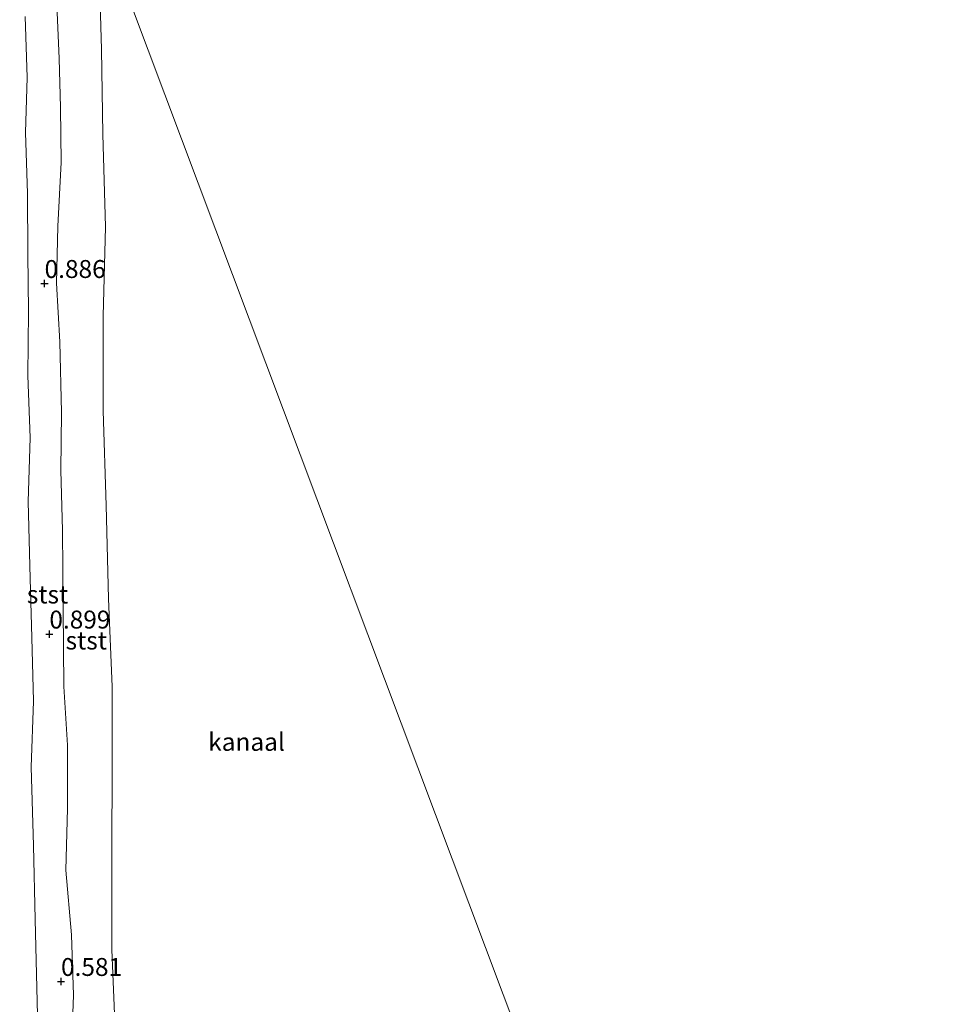
# Model space of a CAD drawing. Units: metres. Extents: x 50000 to 60009, y 387498 to 393753.
# Drawn here: x 58877 to 59005, y 390345 to 390482 of the extents above; entities that cross this region are included whole.
import ezdxf
from ezdxf.enums import TextEntityAlignment as Align

# ---------------------------------------------------------------- set-up
doc = ezdxf.new("R2010")
doc.units = ezdxf.units.M
doc.layers.get('0').update_dxf_attribs({"lineweight": 25})
for name, color, linetype, lineweight in [('B-ME-GW-HOOGTEPUNT-S-B1', 10, 'Continuous', 25), ('B-ME-GW-KRUINLIJN-L-B1', 93, 'Continuous', 18), ('B-ME-GW-TEENLIJN-L-B1', 93, 'Continuous', 18), ('B-ME-IE-HULPGEOMETRIE-L-B1', 53, 'Continuous', 18), ('B-ME-OB-BEKLEDING-GV-B6', 253, 'Continuous', 18), ('B-ME-OB-WATERLIJN-L-B1', 133, 'OB-WATERLIJN', 18), ('B-ME-OG-WATER-GV-B6', 153, 'Continuous', 18)]:
    doc.layers.add(name, color=color, linetype=linetype, lineweight=lineweight)
doc.styles.add('NLCS-ISO', font='NLCS-ISO.TTF')
doc.linetypes.add('OB-WATERLIJN', pattern='A,10,[32,NLCS.SHX,S=2,R=0,X=0,Y=0],-12', length=22)

# ---------------------------------------------------------------- blocks, each defined once
blk = doc.blocks.new('hoogtepunt')
for p, q in [((-0.5, 0), (0.5, 0)), ((0, 0.5), (0, -0.5))]:
    blk.add_line(p, q)

msp = doc.modelspace()

# ---------------------------------------------------------------- linework, layer by layer
at = {"layer": 'B-ME-GW-KRUINLIJN-L-B1'}
msp.add_polyline3d([(58881.982, 390484.194, 0.556), (58882.313, 390476.74, 0.543), (58882.508, 390469.906, 0.589), (58882.57, 390462.228, 0.564), (58882.141, 390453.318, 0.614), (58881.914, 390445.363, 0.676), (58882.398, 390437.185, 0.688), (58882.617, 390427.313, 0.605), (58882.562, 390419.228, 0.634), (58882.756, 390410.928, 0.61), (58882.879, 390399.938, 0.564), (58882.958, 390389.108, 0.622), (58883.463, 390380.933, 0.643), (58883.462, 390372.105, 0.643), (58883.219, 390363.464, 0.63), (58884.037, 390354.479, 0.581), (58884.3, 390346.054, 0.432), (58884.074, 390339.707, 0.564)], dxfattribs=at)
at = {"layer": 'B-ME-GW-TEENLIJN-L-B1'}
msp.add_polyline3d([(58877.581, 390482.576, 0.854), (58877.83, 390474.071, 0.878), (58877.631, 390466.405, 0.911), (58877.904, 390457.896, 0.907), (58877.952, 390449.479, 0.903), (58878.028, 390441.421, 0.911), (58877.948, 390432.51, 0.928), (58878.243, 390423.802, 0.957), (58877.998, 390414.908, 0.948), (58878.265, 390404.18, 0.899), (58878.492, 390395.954, 0.92), (58878.747, 390387.08, 0.915), (58878.413, 390377.835, 0.932), (58878.737, 390366.907, 0.924), (58878.939, 390356.601, 0.862), (58879.298, 390343.239, 0.854), (58878.83, 390330.129, 0.924), (58879.29, 390320.427, 0.924), (58879.898, 390310.144, 0.891), (58880.149, 390297.449, 0.804), (58879.921, 390279.23, 0.804)], dxfattribs=at)
at = {"layer": 'B-ME-IE-HULPGEOMETRIE-L-B1'}
msp.add_polyline3d([(58792.908, 390748.993, 13.072), (58800.932, 390727.629, 13.004), (58803.225, 390721.526, 12.909), (58810.69, 390701.652, 5.467), (58812.438, 390696.996, 5.294), (58816.311, 390686.686, 1.635), (58824.728, 390664.277, 1.197), (58825.48, 390662.275, 0.409), (58830.833, 390648.022, 0.3), (58831.751, 390645.58, 1.006), (58832.918, 390642.472, 1.118), (58842.04, 390618.187, 1.527), (58852.454, 390590.46, 5.128), (58854.851, 390584.078, 5.211), (58856.532, 390579.604, 5.087), (58861.037, 390567.611, 3.876), (58863.384, 390561.36, 3.805), (58866.59, 390552.826, 3.772), (58876.744, 390525.793, 0.767), (58882.029, 390511.721, 0.539), (58887.61, 390496.863, -1.168), (58958.297, 390308.669, -1.139)], dxfattribs=at)
at = {"layer": 'B-ME-OB-BEKLEDING-GV-B6'}
for points in [[(58887.77, 390494.074, -1.168), (58888.225, 390477.954, -1.168), (58888.421, 390466.156, -1.168), (58888.772, 390453.216, -1.168), (58888.427, 390440.792, -1.168), (58888.439, 390427.543, -1.168), (58888.882, 390414.359, -1.168), (58889.192, 390401.364, -1.168), (58889.723, 390389.052, -1.168), (58889.716, 390377.925, -1.168), (58889.631, 390366.159, -1.168), (58889.672, 390352.387, -1.168), (58890.302, 390336.707, -1.168)], [(58881.982, 390484.194, 0.556), (58882.313, 390476.74, 0.543), (58882.508, 390469.906, 0.589), (58882.57, 390462.228, 0.564), (58882.141, 390453.318, 0.614), (58881.914, 390445.363, 0.676), (58882.398, 390437.185, 0.688), (58882.617, 390427.313, 0.605), (58882.562, 390419.228, 0.634), (58882.756, 390410.928, 0.61), (58882.879, 390399.938, 0.564), (58882.958, 390389.108, 0.622), (58883.463, 390380.933, 0.643), (58883.462, 390372.105, 0.643), (58883.219, 390363.464, 0.63), (58884.037, 390354.479, 0.581), (58884.3, 390346.054, 0.432), (58884.074, 390339.707, 0.564)], [(58884.074, 390339.707, 0.564), (58884.3, 390346.054, 0.432), (58884.037, 390354.479, 0.581), (58883.219, 390363.464, 0.63), (58883.462, 390372.105, 0.643), (58883.463, 390380.933, 0.643), (58882.958, 390389.108, 0.622), (58882.879, 390399.938, 0.564), (58882.756, 390410.928, 0.61), (58882.562, 390419.228, 0.634), (58882.617, 390427.313, 0.605), (58882.398, 390437.185, 0.688), (58881.914, 390445.363, 0.676), (58882.141, 390453.318, 0.614), (58882.57, 390462.228, 0.564), (58882.508, 390469.906, 0.589), (58882.313, 390476.74, 0.543), (58881.982, 390484.194, 0.556)], [(58879.298, 390343.239, 0.854), (58878.939, 390356.601, 0.862), (58878.737, 390366.907, 0.924), (58878.413, 390377.835, 0.932), (58878.747, 390387.08, 0.915), (58878.492, 390395.954, 0.92), (58878.265, 390404.18, 0.899), (58877.998, 390414.908, 0.948), (58878.243, 390423.802, 0.957), (58877.948, 390432.51, 0.928), (58878.028, 390441.421, 0.911), (58877.952, 390449.479, 0.903), (58877.904, 390457.896, 0.907), (58877.631, 390466.405, 0.911), (58877.83, 390474.071, 0.878), (58877.581, 390482.576, 0.854)], [(58877.581, 390482.576, 0.854), (58877.83, 390474.071, 0.878), (58877.631, 390466.405, 0.911), (58877.904, 390457.896, 0.907), (58877.952, 390449.479, 0.903), (58878.028, 390441.421, 0.911), (58877.948, 390432.51, 0.928), (58878.243, 390423.802, 0.957), (58877.998, 390414.908, 0.948), (58878.265, 390404.18, 0.899), (58878.492, 390395.954, 0.92), (58878.747, 390387.08, 0.915), (58878.413, 390377.835, 0.932), (58878.737, 390366.907, 0.924), (58878.939, 390356.601, 0.862), (58879.298, 390343.239, 0.854)]]:
    msp.add_polyline3d(points, dxfattribs=at)
at = {"layer": 'B-ME-OB-WATERLIJN-L-B1'}
msp.add_polyline3d([(58890.789, 390283.312, -1.168), (58890.868, 390300.15, -1.168), (58890.186, 390313.77, -1.168), (58890.065, 390325.719, -1.168), (58890.302, 390336.707, -1.168), (58889.672, 390352.387, -1.168), (58889.631, 390366.159, -1.168), (58889.716, 390377.925, -1.168), (58889.723, 390389.052, -1.168), (58889.192, 390401.364, -1.168), (58888.882, 390414.359, -1.168), (58888.439, 390427.543, -1.168), (58888.427, 390440.792, -1.168), (58888.772, 390453.216, -1.168), (58888.421, 390466.156, -1.168), (58888.225, 390477.954, -1.168), (58887.77, 390494.074, -1.168), (58887.61, 390496.863, -1.168)], dxfattribs=at)
at = {"layer": 'B-ME-OG-WATER-GV-B6'}
for points in [[(59046.879, 390341.648, -1.167), (58958.297, 390308.669, -1.139), (58887.61, 390496.863, -1.168), (58887.396, 390505.005, -1.167), (58887.694, 390518.81, -1.167), (58887.649, 390532.586, -1.167), (58888.359, 390545.685, -1.167), (58887.779, 390562.536, -1.167), (58887.333, 390579.355, -1.167), (58887.085, 390594.194, -1.167), (58887.077, 390608.361, -1.167), (58886.908, 390624.569, -1.167), (58886.854, 390640.698, -1.167), (58887.338, 390658.858, -1.167), (58886.929, 390675.638, -1.167), (58887.098, 390692.543, -1.167), (58886.599, 390706.86, -1.167), (58887.257, 390720.763, -1.167), (58888.652, 390750.42, -1.167)], [(58958.297, 390308.669, -1.139), (58890.789, 390283.312, -1.168), (58890.868, 390300.15, -1.168), (58890.186, 390313.77, -1.168), (58890.065, 390325.719, -1.168), (58890.302, 390336.707, -1.168), (58889.672, 390352.387, -1.168), (58889.631, 390366.159, -1.168), (58889.716, 390377.925, -1.168), (58889.723, 390389.052, -1.168), (58889.192, 390401.364, -1.168), (58888.882, 390414.359, -1.168), (58888.439, 390427.543, -1.168), (58888.427, 390440.792, -1.168), (58888.772, 390453.216, -1.168), (58888.421, 390466.156, -1.168), (58888.225, 390477.954, -1.168), (58887.77, 390494.074, -1.168), (58887.61, 390496.863, -1.168), (58958.297, 390308.669, -1.139)]]:
    msp.add_polyline3d(points, dxfattribs=at)

# ---------------------------------------------------------------- block references
at = {"layer": 'B-ME-GW-HOOGTEPUNT-S-B1', "rotation": 90}
for p in [(58880.273, 390445.321, 0.886), (58880.273, 390445.321, 0.886), (58880.94, 390396.41, 0.899), (58880.94, 390396.41, 0.899), (58882.566, 390347.943, 0.581), (58882.566, 390347.943, 0.581)]:
    msp.add_blockref('hoogtepunt', p, dxfattribs=at)

# ---------------------------------------------------------------- texts
at = {"layer": 'B-ME-GW-HOOGTEPUNT-S-B1', "ltscale": 0.2, "style": 'NLCS-ISO'}
for s, p in [('0.886', (58880.273, 390445.321, 0.886)), ('0.886', (58880.273, 390445.321, 0.886)), ('0.899', (58880.94, 390396.41, 0.899)), ('0.899', (58880.94, 390396.41, 0.899)), ('0.581', (58882.566, 390347.943, 0.581)), ('0.581', (58882.566, 390347.943, 0.581))]:
    msp.add_text(s, height=2.5, dxfattribs=at).set_placement(p, align=Align.BOTTOM_LEFT)
at = {"layer": 'B-ME-OB-BEKLEDING-GV-B6', "ltscale": 0.2, "style": 'NLCS-ISO'}
for p in [(58880.688, 390401.9417), (58886.0899, 390395.5214)]:
    msp.add_text('stst', height=2.5, dxfattribs=at).set_placement(p, align=Align.MIDDLE_CENTER)
at = {"layer": 'B-ME-OG-WATER-GV-B6', "ltscale": 0.2, "style": 'NLCS-ISO'}
msp.add_text('kanaal', height=2.5, dxfattribs=at).set_placement((58908.4411, 390381.3835), align=Align.MIDDLE_CENTER)

doc.saveas('drawing.dxf')
